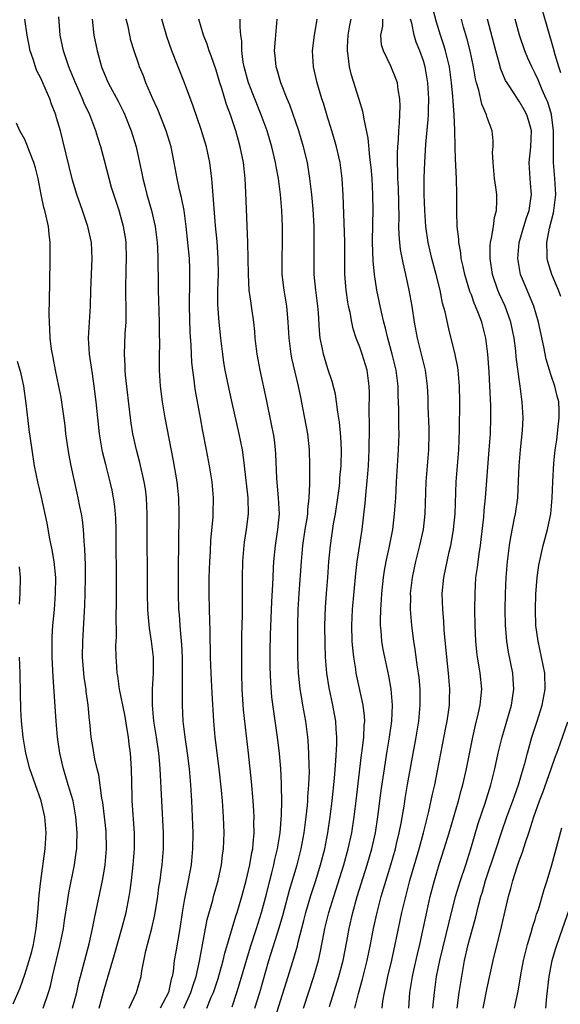
# Model space of a CAD drawing. Units: inches. Extents: x 2604000 to 2607000, y 1485000 to 1488000.
# Drawn here: x 2604078 to 2604146, y 1486327 to 1486451 of the extents above; entities that cross this region are included whole.
import ezdxf

# ---------------------------------------------------------------- set-up
doc = ezdxf.new("R2010")
doc.units = ezdxf.units.IN
doc.header["$MEASUREMENT"] = 0
doc.layers.add('LD26041485_2ft', color=212, linetype='Continuous')

msp = doc.modelspace()

# ---------------------------------------------------------------- linework, layer by layer
at = {"layer": 'LD26041485_2ft'}
for points, elevation in [([(2604092.1, 1486327), (2604093.02, 1486329), (2604093.6, 1486331), (2604093.68, 1486331.68), (2604094.2, 1486334.2), (2604094.95, 1486337.05), (2604095.3, 1486338.7), (2604095.67, 1486341), (2604095.82, 1486342.18), (2604095.96, 1486343), (2604096.12, 1486344.12), (2604096.22, 1486345), (2604096.38, 1486347), (2604096.38, 1486349), (2604095.99, 1486357), (2604095.9, 1486358.1), (2604095.81, 1486359), (2604095.52, 1486361), (2604095.19, 1486363), (2604095.01, 1486365), (2604095.03, 1486367), (2604095.14, 1486369), (2604095.14, 1486371), (2604094.91, 1486373), (2604094.63, 1486374.63), (2604094.46, 1486376.46), (2604094.43, 1486377), (2604094.39, 1486379), (2604094.37, 1486388.37), (2604094.36, 1486389), (2604094.26, 1486391), (2604094.12, 1486392.12), (2604093.99, 1486393), (2604093.43, 1486395.43), (2604093.01, 1486397), (2604092.57, 1486399), (2604092.36, 1486400.36), (2604092.28, 1486401), (2604091.64, 1486406.36), (2604091.59, 1486407), (2604091.58, 1486407.58), (2604091.5, 1486409), (2604091.6, 1486411.6), (2604091.7, 1486413), (2604091.72, 1486414.28), (2604091.67, 1486417), (2604091.71, 1486419.71), (2604091.77, 1486421), (2604091.7, 1486423), (2604091.62, 1486423.62), (2604091.38, 1486425), (2604091, 1486426.39), (2604090.82, 1486427), (2604090.15, 1486429), (2604089.89, 1486429.89), (2604089.57, 1486431), (2604089, 1486433.28), (2604088.54, 1486435), (2604088.16, 1486436.17), (2604087.93, 1486437), (2604087.16, 1486439), (2604086.46, 1486440.46), (2604086.26, 1486441), (2604085.37, 1486443), (2604084.54, 1486445), (2604083.84, 1486447), (2604083.46, 1486449), (2604083.29, 1486451.29)], 10280), ([(2604127.15, 1486327), (2604127.3, 1486329), (2604127.62, 1486331), (2604127.79, 1486331.79), (2604128.23, 1486333.77), (2604128.52, 1486335), (2604129.32, 1486338.68), (2604129.85, 1486341), (2604130.36, 1486343), (2604130.96, 1486345.04), (2604131.59, 1486347), (2604132.2, 1486349), (2604133.38, 1486353), (2604133.72, 1486354.28), (2604133.93, 1486355), (2604134.38, 1486357), (2604135.18, 1486361), (2604135.52, 1486362.48), (2604135.87, 1486363.87), (2604136.12, 1486365), (2604136.17, 1486365.83), (2604136.3, 1486367), (2604136.11, 1486369), (2604135.95, 1486370.05), (2604135.78, 1486371), (2604135.69, 1486371.69), (2604135.57, 1486373), (2604135.47, 1486375), (2604135.44, 1486377), (2604135.46, 1486379), (2604135.58, 1486381), (2604135.76, 1486382.24), (2604135.98, 1486383.98), (2604136.15, 1486385), (2604136.25, 1486385.75), (2604136.56, 1486388.56), (2604136.61, 1486389.39), (2604136.78, 1486391), (2604137.25, 1486397), (2604137.39, 1486399), (2604137.45, 1486401), (2604137.43, 1486402.57), (2604137.32, 1486405), (2604137.22, 1486406.78), (2604137.05, 1486409), (2604136.81, 1486411), (2604136.31, 1486413), (2604135.91, 1486414.09), (2604135.54, 1486415), (2604135.37, 1486415.37), (2604135, 1486416.42), (2604134.83, 1486416.83), (2604134.2, 1486419), (2604133.99, 1486419.99), (2604133.74, 1486421), (2604133.68, 1486421.68), (2604133.42, 1486423), (2604133.42, 1486423.42), (2604133.23, 1486425), (2604133.17, 1486426.83), (2604133.19, 1486429), (2604133.13, 1486431), (2604133, 1486433.49), (2604132.95, 1486435), (2604132.93, 1486437.07), (2604132.86, 1486439), (2604132.71, 1486440.71), (2604132.69, 1486441.31), (2604132.52, 1486443), (2604132.34, 1486444.34), (2604132.24, 1486445), (2604131.99, 1486446.01), (2604131.77, 1486447), (2604131.6, 1486447.6), (2604131.14, 1486449), (2604130.63, 1486450.63), (2604130.21, 1486452.21)], 10258), ([(2604146.24, 1486444.24), (2604145.95, 1486445), (2604145.49, 1486446.51), (2604145.3, 1486447.3), (2604143.95, 1486451.95)], 10250), ([(2604088.31, 1486327), (2604089, 1486329.5), (2604089.61, 1486331.61), (2604090.25, 1486333.75), (2604091.19, 1486337), (2604091.7, 1486339), (2604092.09, 1486341), (2604092.22, 1486341.78), (2604092.38, 1486343), (2604092.6, 1486345), (2604092.74, 1486347), (2604092.75, 1486348.75), (2604092.74, 1486349), (2604092.48, 1486353), (2604092.46, 1486353.54), (2604092.38, 1486357), (2604092.26, 1486359), (2604092.1, 1486360.1), (2604092.01, 1486361), (2604091.81, 1486362.19), (2604091.57, 1486363.57), (2604091.28, 1486365), (2604090.9, 1486367), (2604090.67, 1486368.67), (2604090.6, 1486369), (2604090.51, 1486370.51), (2604090.45, 1486371), (2604090.43, 1486372.43), (2604090.45, 1486373), (2604090.49, 1486373.51), (2604090.46, 1486376.46), (2604090.49, 1486377.51), (2604090.5, 1486381.5), (2604090.48, 1486385), (2604090.45, 1486387), (2604090.4, 1486388.4), (2604090.36, 1486389), (2604090.24, 1486390.24), (2604090.13, 1486391), (2604089.95, 1486391.95), (2604089.72, 1486393), (2604089.15, 1486395.15), (2604088.75, 1486396.75), (2604088.36, 1486399), (2604088.15, 1486401), (2604087.97, 1486403), (2604087.72, 1486405), (2604087.48, 1486406.52), (2604087.37, 1486407.37), (2604087.12, 1486409), (2604087.01, 1486411), (2604087.23, 1486415), (2604087.28, 1486417), (2604087.47, 1486421), (2604087.37, 1486423), (2604086.91, 1486425), (2604086.23, 1486427), (2604085.53, 1486429), (2604085, 1486430.79), (2604083.79, 1486435.79), (2604083.47, 1486437), (2604083, 1486438.62), (2604082.88, 1486439), (2604082.35, 1486440.35), (2604082.13, 1486441), (2604081.28, 1486443), (2604081, 1486443.61), (2604080.53, 1486444.53), (2604080.35, 1486445), (2604080.04, 1486445.96), (2604079.67, 1486447), (2604079.31, 1486449), (2604078.99, 1486451)], 10282), ([(2604087.46, 1486451), (2604087.68, 1486449), (2604088.07, 1486447), (2604088.63, 1486445), (2604089, 1486444.08), (2604089.47, 1486443), (2604090.7, 1486440.7), (2604091.38, 1486439.38), (2604091.55, 1486439), (2604092.35, 1486437), (2604092.96, 1486435), (2604093.4, 1486433), (2604093.67, 1486431.67), (2604093.79, 1486431), (2604094.05, 1486430.05), (2604094.31, 1486429), (2604094.9, 1486427), (2604095.36, 1486425), (2604095.59, 1486423), (2604095.63, 1486422.37), (2604095.68, 1486421), (2604095.7, 1486419.7), (2604095.72, 1486419), (2604095.74, 1486417), (2604095.84, 1486413), (2604095.85, 1486411.85), (2604095.88, 1486410.12), (2604095.86, 1486409), (2604095.87, 1486407), (2604096, 1486405), (2604096.24, 1486403), (2604096.56, 1486401), (2604097.63, 1486395.63), (2604098.06, 1486393), (2604098.28, 1486391), (2604098.34, 1486389), (2604098.34, 1486388.34), (2604098.28, 1486385.72), (2604098.25, 1486381.75), (2604098.25, 1486379), (2604098.29, 1486377), (2604098.35, 1486376.35), (2604098.44, 1486375), (2604098.57, 1486373.43), (2604098.66, 1486372.66), (2604098.73, 1486371), (2604098.74, 1486365), (2604098.84, 1486363), (2604099.09, 1486361), (2604099.38, 1486359), (2604099.6, 1486357), (2604099.77, 1486355), (2604099.9, 1486353), (2604100.01, 1486351), (2604100.06, 1486349), (2604100.04, 1486347), (2604099.85, 1486345), (2604099.5, 1486343), (2604099.4, 1486342.6), (2604099, 1486340.53), (2604098.75, 1486339), (2604098.46, 1486337), (2604097.93, 1486334.07), (2604097.75, 1486333), (2604097.6, 1486331.6), (2604097.49, 1486331), (2604097.37, 1486330.63), (2604097.01, 1486329), (2604096, 1486327)], 10278), ([(2604098.93, 1486327), (2604099.84, 1486329), (2604100.1, 1486329.9), (2604100.48, 1486331), (2604100.91, 1486332.91), (2604101.87, 1486338.13), (2604102.57, 1486340.57), (2604102.68, 1486341), (2604103.24, 1486343), (2604103.67, 1486345), (2604103.81, 1486346.19), (2604103.94, 1486347), (2604104.01, 1486349), (2604103.93, 1486351), (2604103.79, 1486353), (2604103.66, 1486354.34), (2604103.37, 1486357), (2604102.89, 1486361), (2604102.7, 1486363), (2604102.48, 1486366.48), (2604102.36, 1486369), (2604102.3, 1486371), (2604102.25, 1486374.25), (2604102.16, 1486377), (2604102.12, 1486379), (2604102.13, 1486381), (2604102.2, 1486383), (2604102.29, 1486384.29), (2604102.35, 1486385.65), (2604102.62, 1486388.62), (2604102.64, 1486389), (2604102.66, 1486391), (2604102.49, 1486393), (2604102.18, 1486395), (2604101.81, 1486397), (2604101.34, 1486399.34), (2604101.02, 1486401), (2604100.4, 1486404.4), (2604100.32, 1486405), (2604100.24, 1486405.76), (2604100.06, 1486407), (2604099.96, 1486407.96), (2604099.9, 1486409), (2604099.86, 1486410.14), (2604099.75, 1486411.75), (2604099.65, 1486415), (2604099.69, 1486418.31), (2604099.71, 1486419), (2604099.69, 1486419.69), (2604099.64, 1486421), (2604099.45, 1486423), (2604099.24, 1486425), (2604098.97, 1486427), (2604098.65, 1486428.65), (2604098.41, 1486429.59), (2604098.11, 1486431), (2604097.75, 1486433), (2604097.34, 1486435), (2604096.73, 1486437), (2604095.67, 1486439.67), (2604095.07, 1486441), (2604094.2, 1486443), (2604093.87, 1486443.87), (2604093.4, 1486445), (2604093.29, 1486445.29), (2604092.72, 1486447), (2604092.32, 1486448.32), (2604092.16, 1486449), (2604091.95, 1486450.05), (2604091.72, 1486451)], 10276), ([(2604101.82, 1486327), (2604102.39, 1486328.39), (2604102.66, 1486329), (2604103.26, 1486330.74), (2604103.48, 1486331.48), (2604103.88, 1486333), (2604104.08, 1486333.92), (2604104.99, 1486337.01), (2604105.46, 1486338.54), (2604105.63, 1486339), (2604106.24, 1486341), (2604106.75, 1486343), (2604107.22, 1486345), (2604107.47, 1486346.53), (2604107.58, 1486347), (2604107.66, 1486347.66), (2604107.76, 1486349), (2604107.73, 1486350.27), (2604107.76, 1486351), (2604107.74, 1486351.74), (2604107.65, 1486353), (2604107.43, 1486355.43), (2604107.06, 1486359), (2604106.43, 1486364.43), (2604106.26, 1486367), (2604106.2, 1486369), (2604106.2, 1486371), (2604106.23, 1486372.23), (2604106.24, 1486373.76), (2604106.31, 1486376.31), (2604106.29, 1486377.71), (2604106.31, 1486379), (2604106.3, 1486381), (2604106.35, 1486383), (2604106.51, 1486385), (2604106.56, 1486385.44), (2604106.81, 1486387), (2604107.04, 1486389), (2604107, 1486391), (2604106.56, 1486395), (2604106.39, 1486396.39), (2604106.29, 1486397), (2604105.9, 1486399), (2604105, 1486402.89), (2604104.62, 1486404.62), (2604104.15, 1486407), (2604103.97, 1486407.97), (2604103.82, 1486409), (2604103.57, 1486411), (2604103.36, 1486413), (2604103.2, 1486415.2), (2604103.2, 1486417), (2604103.28, 1486419), (2604103.27, 1486421), (2604103.11, 1486423.11), (2604102.92, 1486425.08), (2604102.52, 1486430.52), (2604102.45, 1486431), (2604102.3, 1486432.3), (2604102.19, 1486433), (2604101.78, 1486435), (2604101.14, 1486437.14), (2604100.1, 1486440.1), (2604099.02, 1486443), (2604097.43, 1486447), (2604096.81, 1486448.81), (2604096.2, 1486451)], 10274), ([(2604105, 1486327.18), (2604105.61, 1486329), (2604105.94, 1486330.06), (2604106.83, 1486333.17), (2604107.29, 1486334.7), (2604108.06, 1486337), (2604108.7, 1486339), (2604109.3, 1486341.3), (2604109.71, 1486343), (2604109.98, 1486343.98), (2604110.23, 1486345), (2604110.37, 1486345.64), (2604110.7, 1486347), (2604111.01, 1486349), (2604111.2, 1486351.2), (2604111.25, 1486353), (2604111.21, 1486354.79), (2604111.21, 1486355.21), (2604111.09, 1486357), (2604110.93, 1486358.93), (2604110.7, 1486361), (2604110.22, 1486364.22), (2604109.98, 1486365.98), (2604109.84, 1486367.84), (2604109.78, 1486369.78), (2604109.78, 1486371.78), (2604109.82, 1486373.82), (2604110, 1486378), (2604110.12, 1486380.12), (2604110.14, 1486381), (2604110.2, 1486382.2), (2604110.22, 1486383), (2604110.43, 1486385), (2604110.75, 1486387), (2604110.94, 1486389), (2604110.83, 1486391), (2604110.6, 1486393.4), (2604110.49, 1486396.49), (2604110.45, 1486397), (2604110.3, 1486398.3), (2604110.19, 1486399), (2604110, 1486400), (2604109.32, 1486403.32), (2604108.52, 1486407), (2604108.14, 1486409), (2604108.01, 1486409.99), (2604107.9, 1486411), (2604107.84, 1486411.84), (2604107.72, 1486413), (2604107.44, 1486415), (2604107.37, 1486415.37), (2604107.16, 1486417), (2604107.06, 1486419), (2604107.03, 1486421), (2604106.97, 1486423), (2604106.72, 1486429.28), (2604106.63, 1486431), (2604106.43, 1486433), (2604106.03, 1486435), (2604105.79, 1486435.79), (2604105.46, 1486437), (2604104.78, 1486439), (2604104.3, 1486440.3), (2604103.7, 1486442.3), (2604103.47, 1486443), (2604103, 1486444.58), (2604102.38, 1486446.38), (2604102.13, 1486447), (2604101.86, 1486447.86), (2604101.4, 1486449), (2604100.83, 1486451)], 10272), ([(2604107.86, 1486327), (2604108.48, 1486329), (2604109.62, 1486333), (2604110.92, 1486337.08), (2604111.37, 1486338.63), (2604112.2, 1486341.8), (2604113.17, 1486345), (2604113.68, 1486347), (2604114.04, 1486349), (2604114.29, 1486351), (2604114.44, 1486352.44), (2604114.49, 1486353), (2604114.5, 1486353.5), (2604114.62, 1486355), (2604114.69, 1486356.69), (2604114.66, 1486357.34), (2604114.64, 1486359), (2604114.55, 1486360.55), (2604114.51, 1486361), (2604114.24, 1486363), (2604113.87, 1486365), (2604113.66, 1486366.34), (2604113.54, 1486367), (2604113.48, 1486367.48), (2604113.33, 1486369), (2604113.24, 1486371), (2604113.23, 1486373), (2604113.24, 1486375), (2604113.28, 1486377), (2604113.39, 1486379), (2604113.69, 1486383), (2604113.88, 1486385), (2604114.17, 1486387), (2604114.4, 1486388.4), (2604114.48, 1486389), (2604114.49, 1486389.51), (2604114.68, 1486391), (2604114.74, 1486392.74), (2604114.73, 1486393.27), (2604114.74, 1486395), (2604114.7, 1486397), (2604114.51, 1486399), (2604113.93, 1486402.07), (2604113.6, 1486403.6), (2604113.33, 1486405), (2604112.49, 1486408.49), (2604112.39, 1486409), (2604112.32, 1486409.68), (2604112.14, 1486411), (2604112.05, 1486413), (2604111.94, 1486414.06), (2604111.87, 1486415), (2604111.75, 1486415.75), (2604111.53, 1486417), (2604111.29, 1486419), (2604111.26, 1486421), (2604111.31, 1486423), (2604111.32, 1486425), (2604111.25, 1486427), (2604111.07, 1486429), (2604110.8, 1486431), (2604110.52, 1486432.52), (2604110.45, 1486433), (2604109.99, 1486435), (2604109.39, 1486437), (2604108.63, 1486439), (2604107.83, 1486441), (2604107.06, 1486443), (2604106.52, 1486445), (2604106.4, 1486445.6), (2604106.21, 1486447), (2604106.21, 1486448.21), (2604106.11, 1486449), (2604106.01, 1486449.99), (2604106.01, 1486451)], 10270), ([(2604110.14, 1486325), (2604112.05, 1486331), (2604112.73, 1486333.27), (2604113.18, 1486334.82), (2604113.28, 1486335.28), (2604114, 1486338), (2604114.25, 1486339), (2604114.87, 1486341.13), (2604115.48, 1486343), (2604116.1, 1486345), (2604116.63, 1486347), (2604117.02, 1486349), (2604117.31, 1486351), (2604117.54, 1486353), (2604117.84, 1486355.84), (2604118.01, 1486358.01), (2604118.12, 1486360.12), (2604118.12, 1486361), (2604118.03, 1486361.97), (2604118, 1486363), (2604117.86, 1486363.86), (2604117.63, 1486365), (2604117.15, 1486367.15), (2604116.87, 1486369), (2604116.73, 1486371), (2604116.67, 1486372.67), (2604116.64, 1486375), (2604116.7, 1486377.3), (2604116.83, 1486379), (2604117, 1486381), (2604117.14, 1486383), (2604117.33, 1486385), (2604117.72, 1486387.72), (2604117.95, 1486389), (2604118.26, 1486391), (2604118.45, 1486392.45), (2604118.5, 1486393), (2604118.52, 1486393.48), (2604118.67, 1486395), (2604118.72, 1486397), (2604118.65, 1486398.65), (2604118.48, 1486400.48), (2604118.26, 1486401.74), (2604118.1, 1486403), (2604117.97, 1486403.97), (2604117.56, 1486405.56), (2604117, 1486407.17), (2604116.44, 1486409), (2604116.33, 1486409.67), (2604116.05, 1486411), (2604115.95, 1486411.95), (2604115.82, 1486414.18), (2604115.75, 1486415), (2604115.51, 1486417), (2604115.31, 1486419), (2604115.27, 1486421), (2604115.31, 1486423), (2604115.29, 1486425), (2604115.16, 1486427.16), (2604114.99, 1486429), (2604114.76, 1486431), (2604114.44, 1486433), (2604113.97, 1486435), (2604113.37, 1486437), (2604112.23, 1486440.23), (2604111.9, 1486441), (2604111.1, 1486443), (2604110.63, 1486444.63), (2604110.51, 1486445), (2604110.39, 1486446.39), (2604110.32, 1486447), (2604110.46, 1486448.46), (2604110.66, 1486451)], 10268), ([(2604113.94, 1486327), (2604115.26, 1486331), (2604115.83, 1486333), (2604116.05, 1486333.95), (2604116.54, 1486336.54), (2604116.64, 1486337), (2604117.14, 1486339), (2604117.76, 1486341), (2604119.02, 1486345), (2604119.57, 1486347), (2604120, 1486349), (2604120.3, 1486351), (2604120.55, 1486353), (2604121.21, 1486358.79), (2604121.29, 1486359.29), (2604121.5, 1486361), (2604121.57, 1486362.43), (2604121.63, 1486363), (2604121.61, 1486363.61), (2604121.44, 1486365), (2604120.63, 1486368.63), (2604120.56, 1486369), (2604120.5, 1486369.5), (2604120.26, 1486371), (2604120.13, 1486372.13), (2604120.07, 1486373), (2604120.01, 1486375), (2604120.11, 1486377), (2604120.51, 1486381.49), (2604120.69, 1486383), (2604121.29, 1486387), (2604121.67, 1486390.33), (2604121.79, 1486391.79), (2604122.02, 1486393.98), (2604122.09, 1486395), (2604122.2, 1486397), (2604122.2, 1486397.8), (2604122.23, 1486399), (2604122.24, 1486400.24), (2604122.19, 1486401.81), (2604122.21, 1486404.21), (2604122.18, 1486405), (2604121.93, 1486407), (2604121.32, 1486409), (2604121, 1486409.89), (2604120.55, 1486411), (2604120.17, 1486412.17), (2604120, 1486413), (2604119.79, 1486414.21), (2604119.61, 1486415), (2604119.52, 1486415.52), (2604119.3, 1486417), (2604119.13, 1486419), (2604119.13, 1486423.13), (2604118.94, 1486428.94), (2604118.82, 1486431), (2604118.55, 1486433), (2604118.08, 1486435), (2604117.85, 1486435.85), (2604117.39, 1486437.39), (2604117, 1486438.58), (2604116.44, 1486440.44), (2604116.26, 1486441), (2604115.65, 1486443), (2604115.19, 1486445), (2604115.09, 1486447), (2604115.35, 1486449), (2604115.57, 1486450.43), (2604115.67, 1486451)], 10266), ([(2604117.21, 1486327.21), (2604118.4, 1486331), (2604118.92, 1486333), (2604119.37, 1486335.37), (2604119.66, 1486337), (2604120.12, 1486339), (2604120.7, 1486341), (2604121.95, 1486345), (2604122.52, 1486347), (2604122.97, 1486349), (2604123.29, 1486351), (2604123.71, 1486354.29), (2604124.09, 1486357), (2604124.4, 1486359), (2604124.75, 1486361), (2604125.04, 1486363), (2604125.12, 1486365), (2604124.95, 1486367), (2604124.66, 1486368.66), (2604124.15, 1486371), (2604123.96, 1486371.96), (2604123.78, 1486373), (2604123.69, 1486374.31), (2604123.62, 1486375), (2604123.61, 1486375.61), (2604123.66, 1486377), (2604123.75, 1486378.25), (2604123.79, 1486379), (2604123.99, 1486381), (2604124.12, 1486381.88), (2604124.33, 1486383), (2604124.71, 1486384.71), (2604125.14, 1486387), (2604125.38, 1486389), (2604125.52, 1486391), (2604125.62, 1486393), (2604125.88, 1486397), (2604125.94, 1486399), (2604125.91, 1486399.91), (2604125.9, 1486402.1), (2604125.83, 1486403.83), (2604125.81, 1486405), (2604125.56, 1486407), (2604125.09, 1486409), (2604124.53, 1486411), (2604124.25, 1486412.25), (2604124.04, 1486413), (2604123.75, 1486414.25), (2604123.16, 1486417), (2604122.85, 1486419), (2604122.7, 1486420.7), (2604122.62, 1486423), (2604122.63, 1486425.37), (2604122.67, 1486427), (2604122.66, 1486429), (2604122.56, 1486431), (2604122.43, 1486432.43), (2604122.37, 1486433), (2604122.25, 1486433.75), (2604122.06, 1486436.06), (2604121.54, 1486438.46), (2604121.48, 1486439), (2604121.4, 1486439.4), (2604120.93, 1486440.93), (2604119.96, 1486443.96), (2604119.7, 1486445), (2604119.56, 1486446.44), (2604119.45, 1486447), (2604119.46, 1486447.46), (2604119.57, 1486449), (2604119.78, 1486450.22), (2604119.94, 1486451)], 10264), ([(2604120.39, 1486327), (2604120.85, 1486328.85), (2604121.36, 1486330.64), (2604121.93, 1486333), (2604122.34, 1486335), (2604122.72, 1486337), (2604123.17, 1486339), (2604123.71, 1486341), (2604124.9, 1486345), (2604125.47, 1486347), (2604125.63, 1486347.63), (2604125.96, 1486349), (2604126.19, 1486350.19), (2604126.6, 1486352.6), (2604126.7, 1486353.3), (2604127, 1486355.07), (2604128.07, 1486361), (2604128.4, 1486363), (2604128.59, 1486365), (2604128.57, 1486367), (2604128.45, 1486368.45), (2604128.38, 1486369), (2604128.26, 1486369.74), (2604127.97, 1486371.97), (2604127.78, 1486373), (2604127.52, 1486375), (2604127.38, 1486377), (2604127.4, 1486378.6), (2604127.39, 1486379), (2604127.62, 1486381), (2604128.05, 1486383), (2604128.55, 1486385), (2604128.98, 1486387), (2604129.21, 1486389), (2604129.35, 1486393), (2604129.68, 1486397), (2604129.71, 1486399), (2604129.7, 1486399.7), (2604129.6, 1486402.4), (2604129.58, 1486403.58), (2604129.51, 1486405), (2604129.25, 1486407), (2604128.81, 1486408.81), (2604128.25, 1486411), (2604127.86, 1486413), (2604127.56, 1486415), (2604127.22, 1486417), (2604126.78, 1486419), (2604126.43, 1486420.43), (2604126.12, 1486422.12), (2604126.03, 1486423), (2604125.95, 1486423.95), (2604125.92, 1486425), (2604125.93, 1486426.07), (2604125.85, 1486429.85), (2604125.8, 1486431), (2604125.8, 1486431.8), (2604125.75, 1486433), (2604125.75, 1486434.25), (2604125.78, 1486435), (2604125.87, 1486435.87), (2604125.9, 1486437), (2604126.01, 1486438.01), (2604126.08, 1486440.08), (2604126.03, 1486441), (2604125.81, 1486442.19), (2604125.72, 1486443), (2604125.54, 1486443.54), (2604124.91, 1486445.09), (2604123.97, 1486447), (2604123.75, 1486447.75), (2604123.64, 1486449), (2604123.89, 1486450.11), (2604123.91, 1486451)], 10262), ([(2604123.8, 1486327), (2604123.91, 1486327.91), (2604124.11, 1486329), (2604124.28, 1486329.72), (2604124.54, 1486331), (2604125.02, 1486333.02), (2604125.45, 1486335), (2604125.86, 1486337), (2604126.28, 1486339), (2604126.68, 1486340.68), (2604127.3, 1486343), (2604128.45, 1486347), (2604128.99, 1486348.99), (2604129.65, 1486351.65), (2604130.14, 1486353.86), (2604130.41, 1486355), (2604130.77, 1486356.77), (2604131.79, 1486362.21), (2604131.95, 1486363), (2604132.14, 1486364.14), (2604132.25, 1486365), (2604132.26, 1486365.74), (2604132.31, 1486367), (2604132.14, 1486369), (2604131.91, 1486371), (2604131.59, 1486374.41), (2604131.53, 1486375.53), (2604131.41, 1486377), (2604131.35, 1486379), (2604131.53, 1486381), (2604131.8, 1486382.2), (2604131.95, 1486383), (2604132.22, 1486384.22), (2604132.41, 1486385), (2604132.51, 1486385.49), (2604132.77, 1486387), (2604132.95, 1486389), (2604133.09, 1486393), (2604133.43, 1486397), (2604133.53, 1486399.53), (2604133.56, 1486403), (2604133.53, 1486405), (2604133.36, 1486407), (2604133.31, 1486407.31), (2604132.97, 1486408.97), (2604132.16, 1486412.16), (2604131.7, 1486414.3), (2604131.4, 1486415.4), (2604131.07, 1486417), (2604130.59, 1486419), (2604130.05, 1486421), (2604129.58, 1486423), (2604129.29, 1486425), (2604129.15, 1486427), (2604129.1, 1486429), (2604129.1, 1486431.1), (2604129.16, 1486433), (2604129.31, 1486435.31), (2604129.6, 1486438.4), (2604129.63, 1486439), (2604129.62, 1486439.62), (2604129.66, 1486441), (2604129.54, 1486443), (2604129.22, 1486445), (2604129, 1486445.76), (2604128.56, 1486447), (2604128.1, 1486448.1), (2604127.81, 1486449), (2604127.53, 1486450.47), (2604127.38, 1486451)], 10260), ([(2604130.19, 1486327), (2604130.36, 1486329), (2604130.64, 1486331), (2604131.04, 1486333), (2604132.2, 1486337.8), (2604133.02, 1486341), (2604133.62, 1486343), (2604134.29, 1486345), (2604134.93, 1486347), (2604135.85, 1486350.15), (2604136.73, 1486352.73), (2604137.45, 1486355), (2604137.95, 1486357), (2604138.37, 1486359), (2604138.85, 1486361), (2604140.02, 1486365), (2604140.14, 1486365.86), (2604140.34, 1486367), (2604140.26, 1486368.26), (2604140.2, 1486369), (2604139.65, 1486371.65), (2604139.43, 1486373), (2604139.28, 1486375), (2604139.25, 1486377), (2604139.28, 1486379), (2604139.37, 1486381), (2604139.54, 1486383), (2604139.79, 1486385), (2604139.94, 1486386.06), (2604140.43, 1486388.43), (2604140.53, 1486389), (2604140.82, 1486391), (2604140.93, 1486393.07), (2604141, 1486395), (2604141.16, 1486397), (2604141.41, 1486399.41), (2604141.49, 1486401), (2604141.39, 1486403), (2604141.33, 1486403.33), (2604141.12, 1486405), (2604141, 1486405.86), (2604140.64, 1486408.64), (2604140.57, 1486409.43), (2604140.36, 1486411), (2604139.95, 1486413), (2604139.23, 1486415), (2604138.53, 1486416.53), (2604138.34, 1486417), (2604137.67, 1486419), (2604137.34, 1486421), (2604137.36, 1486422.64), (2604137.39, 1486423), (2604137.53, 1486423.53), (2604137.76, 1486425), (2604137.89, 1486426.11), (2604138.16, 1486427), (2604138.21, 1486428.21), (2604138.2, 1486429), (2604138.09, 1486429.91), (2604137.92, 1486431), (2604137.72, 1486433), (2604137.67, 1486434.33), (2604137.73, 1486435), (2604137.72, 1486435.72), (2604137.59, 1486437), (2604137, 1486438.67), (2604136.91, 1486439), (2604136.32, 1486440.32), (2604135.93, 1486442.07), (2604135.63, 1486443), (2604135.5, 1486443.5), (2604135.25, 1486445), (2604134.84, 1486447), (2604134.46, 1486448.46), (2604134.02, 1486449.98), (2604133.75, 1486451)], 10256), ([(2604133.23, 1486327), (2604133.48, 1486329), (2604133.79, 1486331), (2604134.16, 1486333), (2604134.62, 1486335), (2604135, 1486336.48), (2604135.55, 1486338.45), (2604135.9, 1486339.9), (2604136.2, 1486341), (2604136.39, 1486341.61), (2604136.79, 1486343), (2604138.11, 1486347), (2604138.82, 1486349.18), (2604139.45, 1486351), (2604140.19, 1486353), (2604140.39, 1486353.61), (2604140.9, 1486355), (2604141.5, 1486357), (2604141.69, 1486357.69), (2604142.02, 1486359), (2604142.59, 1486361), (2604143.25, 1486363), (2604143.88, 1486365), (2604144.27, 1486367), (2604144.22, 1486369), (2604143.81, 1486371), (2604143.36, 1486373), (2604143.1, 1486375), (2604143.04, 1486377), (2604143.1, 1486378.9), (2604143.27, 1486381), (2604143.46, 1486382.54), (2604144.01, 1486385), (2604144.55, 1486387), (2604144.96, 1486389), (2604145.15, 1486391), (2604145.22, 1486393), (2604145.35, 1486395.35), (2604145.52, 1486397), (2604145.73, 1486398.27), (2604145.88, 1486399.88), (2604146.02, 1486401), (2604146.01, 1486401.99), (2604145.97, 1486403), (2604145.75, 1486403.75), (2604145.45, 1486405), (2604145, 1486406.31), (2604144.78, 1486407), (2604144.38, 1486408.38), (2604144.07, 1486409.93), (2604143.42, 1486413), (2604142.82, 1486415), (2604142.31, 1486416.31), (2604141.99, 1486417), (2604141.18, 1486419), (2604140.81, 1486421), (2604140.98, 1486423), (2604141.58, 1486425), (2604141.92, 1486426.08), (2604142.23, 1486427), (2604142.47, 1486428.47), (2604142.53, 1486429), (2604142.43, 1486430.43), (2604142.37, 1486431), (2604142.24, 1486433), (2604142.45, 1486435), (2604142.54, 1486437), (2604142.21, 1486438.21), (2604141.97, 1486439), (2604141.63, 1486439.63), (2604141, 1486440.72), (2604140.88, 1486440.88), (2604140.44, 1486441.56), (2604139.48, 1486443), (2604139.3, 1486443.3), (2604138.71, 1486444.71), (2604138.5, 1486445.5), (2604138.05, 1486447), (2604137.02, 1486450.98)], 10254), ([(2604146.21, 1486416.21), (2604145.91, 1486417), (2604145.08, 1486419), (2604144.6, 1486420.6), (2604144.5, 1486421), (2604144.52, 1486421.48), (2604144.45, 1486423), (2604144.8, 1486424.8), (2604145.3, 1486426.7), (2604145.35, 1486427), (2604145.58, 1486429), (2604145.47, 1486431), (2604145.31, 1486433), (2604145.32, 1486434.68), (2604145.29, 1486435.29), (2604145.29, 1486437), (2604145.03, 1486439.03), (2604144.57, 1486440.57), (2604144.39, 1486441), (2604143.88, 1486442.12), (2604143.37, 1486443.37), (2604143, 1486444.19), (2604142.57, 1486445), (2604142.09, 1486446.09), (2604141.72, 1486447), (2604141.04, 1486449), (2604140.5, 1486451)], 10252), ([(2604084.97, 1486327), (2604085.51, 1486329), (2604085.78, 1486330.22), (2604085.98, 1486331), (2604087.06, 1486335.06), (2604087.5, 1486337), (2604087.74, 1486338.26), (2604088.74, 1486343), (2604089, 1486344.42), (2604089.1, 1486345), (2604089.26, 1486347), (2604089.19, 1486349.19), (2604089, 1486351), (2604088.78, 1486352.78), (2604088.67, 1486353.33), (2604088.29, 1486356.28), (2604088.08, 1486357), (2604087.78, 1486358.22), (2604087.58, 1486359.58), (2604087.31, 1486361), (2604087.14, 1486362.86), (2604087.1, 1486363.1), (2604086.96, 1486365), (2604086.72, 1486366.72), (2604086.7, 1486367), (2604086.46, 1486368.46), (2604086.24, 1486371), (2604086.27, 1486373), (2604086.53, 1486377.47), (2604086.58, 1486379), (2604086.61, 1486381), (2604086.6, 1486382.6), (2604086.55, 1486384.55), (2604086.45, 1486385.55), (2604086.36, 1486387), (2604086.22, 1486388.22), (2604086.1, 1486389), (2604085.92, 1486389.92), (2604085.71, 1486391), (2604085.57, 1486391.57), (2604084.84, 1486395), (2604084.54, 1486396.54), (2604084.17, 1486399), (2604084.05, 1486400.05), (2604083.56, 1486403.56), (2604083.29, 1486405), (2604082.87, 1486407), (2604082.56, 1486408.56), (2604082.46, 1486409), (2604082.36, 1486409.64), (2604082.18, 1486411), (2604082.14, 1486412.14), (2604082.09, 1486413), (2604082.08, 1486413.92), (2604082.13, 1486417.87), (2604082.19, 1486421), (2604082.17, 1486423), (2604082.05, 1486424.05), (2604081.97, 1486425), (2604081.7, 1486426.3), (2604081.52, 1486427), (2604081.4, 1486427.4), (2604081.06, 1486429), (2604080.67, 1486431), (2604080.34, 1486432.34), (2604080.15, 1486433), (2604079.6, 1486434.4), (2604079.28, 1486435.28), (2604079, 1486435.89), (2604078.4, 1486437), (2604077.95, 1486437.95)], 10284), ([(2604081.32, 1486327), (2604081.98, 1486329), (2604082.21, 1486329.79), (2604082.49, 1486331), (2604083.46, 1486335), (2604083.85, 1486337), (2604083.99, 1486338.01), (2604084.35, 1486340.35), (2604084.51, 1486341.49), (2604085.22, 1486345), (2604085.46, 1486346.54), (2604085.52, 1486347), (2604085.52, 1486347.52), (2604085.59, 1486349), (2604085.53, 1486349.53), (2604085.42, 1486351), (2604085.05, 1486353), (2604084.46, 1486355), (2604083.85, 1486357), (2604083.38, 1486359), (2604083.09, 1486361), (2604082.93, 1486363), (2604082.82, 1486364.82), (2604082.56, 1486368.56), (2604082.42, 1486371), (2604082.42, 1486373), (2604082.45, 1486373.55), (2604082.54, 1486375), (2604082.72, 1486377), (2604082.87, 1486379), (2604082.88, 1486381), (2604082.68, 1486383), (2604082.45, 1486384.45), (2604082.16, 1486385.84), (2604081.8, 1486387.8), (2604081.08, 1486391.08), (2604080.62, 1486393), (2604080.23, 1486395), (2604079.91, 1486397), (2604079.56, 1486399.56), (2604079.19, 1486402.81), (2604078.88, 1486405), (2604078.53, 1486406.53), (2604078.07, 1486408.07)], 10286), ([(2604078.35, 1486377.65), (2604078.43, 1486379), (2604078.45, 1486381), (2604078.34, 1486382.34)], 10288), ([(2604077.54, 1486327.54), (2604078.42, 1486329.58), (2604079, 1486331.24), (2604079.57, 1486333), (2604079.87, 1486334.13), (2604080.08, 1486335), (2604080.43, 1486337), (2604080.64, 1486339), (2604080.81, 1486341.19), (2604081.01, 1486342.99), (2604081.56, 1486347), (2604081.68, 1486349), (2604081.52, 1486351), (2604081.06, 1486353), (2604079.65, 1486357), (2604079.14, 1486359), (2604078.81, 1486361), (2604078.59, 1486363), (2604078.5, 1486364.5), (2604078.46, 1486366.46), (2604078.47, 1486367), (2604078.43, 1486368.43), (2604078.44, 1486369), (2604078.35, 1486371)], 10288), ([(2604136.5, 1486327), (2604137, 1486329.55), (2604137.74, 1486333), (2604138.8, 1486337.2), (2604139, 1486338.13), (2604139.66, 1486341), (2604139.97, 1486342.03), (2604140.2, 1486343), (2604140.74, 1486344.74), (2604141, 1486345.49), (2604141.43, 1486346.57), (2604141.79, 1486347.79), (2604142.21, 1486349), (2604142.84, 1486351), (2604143.55, 1486353), (2604143.95, 1486354.04), (2604145.02, 1486357), (2604145.51, 1486358.49), (2604145.71, 1486359), (2604146.13, 1486360.13), (2604147.08, 1486362.92)], 10252), ([(2604140.4, 1486327), (2604140.85, 1486329.15), (2604141.2, 1486331.2), (2604141.53, 1486333), (2604142.03, 1486335), (2604142.51, 1486336.51), (2604142.72, 1486337.28), (2604143, 1486338.15), (2604143.19, 1486338.81), (2604143.4, 1486339.4), (2604144.11, 1486341.89), (2604144.49, 1486343), (2604145.11, 1486345), (2604146.36, 1486349.64)], 10250), ([(2604144.34, 1486327), (2604144.47, 1486328.47), (2604144.76, 1486331), (2604145.14, 1486333), (2604145.57, 1486334.43), (2604146.13, 1486336.13), (2604147.84, 1486341)], 10248)]:
    msp.add_lwpolyline(points, dxfattribs=dict(at, elevation=elevation))

doc.saveas('drawing.dxf')
